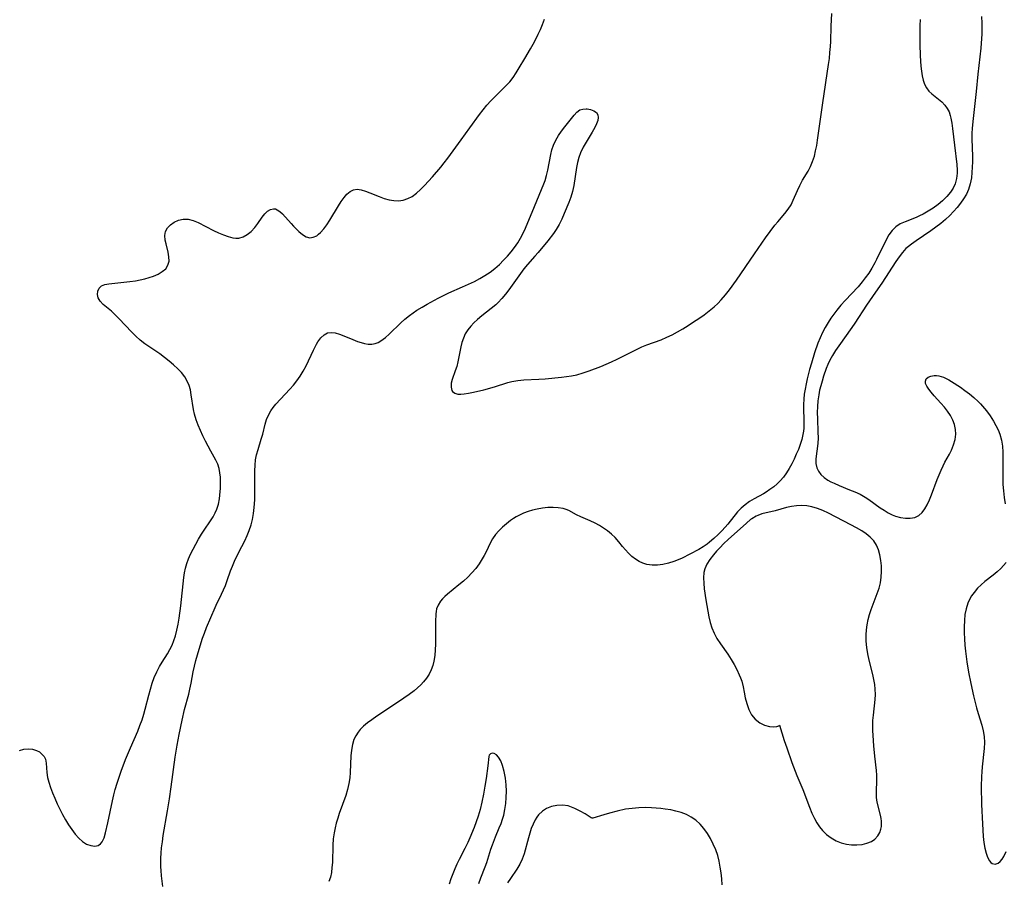
# Model space of a CAD drawing. Extents: x 1794352 to 1802554, y 2748201 to 2756403.
# Drawn here: x 1795193 to 1795491, y 2750764 to 2751024 of the extents above; entities that cross this region are included whole.
import ezdxf

# ---------------------------------------------------------------- set-up
doc = ezdxf.new("R2010")
doc.units = 0

msp = doc.modelspace()

# ---------------------------------------------------------------- linework, layer by layer
at = {"layer": 'Unknown_Line_Type', "color": 0}
for points in [[(1795236.57, 2750761.53, 48), (1795236.22, 2750764.7, 48), (1795236.08, 2750766.32, 48), (1795236.03, 2750767.41, 48), (1795236.04, 2750770.06, 48), (1795236.12, 2750771.61, 48), (1795236.25, 2750773.18, 48), (1795236.47, 2750775.05, 48), (1795236.75, 2750776.92, 48), (1795238.04, 2750784.37, 48), (1795238.63, 2750788.02, 48), (1795239.17, 2750791.69, 48), (1795240.38, 2750800.68, 48), (1795240.92, 2750804.25, 48), (1795241.52, 2750807.52, 48), (1795242.43, 2750811.8, 48), (1795243.19, 2750815.02, 48), (1795244.43, 2750819.69, 48), (1795244.81, 2750821.25, 48), (1795245.17, 2750822.98, 48), (1795245.82, 2750826.43, 48), (1795246.18, 2750828.15, 48), (1795246.62, 2750829.9, 48), (1795247.62, 2750833.35, 48), (1795248.65, 2750836.59, 48), (1795249.17, 2750838.1, 48), (1795249.86, 2750839.88, 48), (1795252.42, 2750845.96, 48), (1795253.05, 2750847.34, 48), (1795253.71, 2750848.68, 48), (1795255.01, 2750851.22, 48), (1795255.6, 2750852.6, 48), (1795256.12, 2750854.04, 48), (1795257.12, 2750856.98, 48), (1795257.67, 2750858.45, 48), (1795258.28, 2750859.88, 48), (1795259.65, 2750862.69, 48), (1795261.41, 2750866.07, 48), (1795262.12, 2750867.65, 48), (1795262.75, 2750869.25, 48), (1795263.29, 2750870.89, 48), (1795263.7, 2750872.56, 48), (1795264.01, 2750874.33, 48), (1795264.23, 2750876.12, 48), (1795264.43, 2750878.47, 48), (1795264.48, 2750880.21, 48), (1795264.4, 2750885.47, 48), (1795264.41, 2750887.21, 48), (1795264.5, 2750888.93, 48), (1795264.69, 2750890.55, 48), (1795264.99, 2750892.14, 48), (1795265.42, 2750893.75, 48), (1795266.41, 2750896.86, 48), (1795266.86, 2750898.4, 48), (1795267.56, 2750901.36, 48), (1795267.98, 2750902.8, 48), (1795268.53, 2750904.15, 48), (1795269.25, 2750905.44, 48), (1795269.97, 2750906.43, 48), (1795270.77, 2750907.38, 48), (1795275.02, 2750911.93, 48), (1795276.13, 2750913.19, 48), (1795277.18, 2750914.5, 48), (1795278.15, 2750915.86, 48), (1795279.1, 2750917.42, 48), (1795279.95, 2750919.03, 48), (1795282.2, 2750923.81, 48), (1795282.69, 2750924.81, 48), (1795283.1, 2750925.55, 48), (1795283.52, 2750926.25, 48), (1795284.4, 2750927.47, 48), (1795285.37, 2750928.42, 48), (1795286.46, 2750929, 48), (1795287.55, 2750929.13, 48), (1795288.74, 2750928.97, 48), (1795290.01, 2750928.61, 48), (1795291.34, 2750928.1, 48), (1795294.09, 2750926.95, 48), (1795295.49, 2750926.41, 48), (1795296.58, 2750926.06, 48), (1795297.66, 2750925.79, 48), (1795298.72, 2750925.63, 48), (1795299.79, 2750925.61, 48), (1795300.82, 2750925.77, 48), (1795301.72, 2750926.09, 48), (1795302.57, 2750926.56, 48), (1795303.26, 2750927.05, 48), (1795303.95, 2750927.61, 48), (1795305.07, 2750928.63, 48), (1795308.61, 2750932.01, 48), (1795309.87, 2750933.14, 48), (1795311.19, 2750934.23, 48), (1795312.31, 2750935.04, 48), (1795313.46, 2750935.82, 48), (1795315.02, 2750936.79, 48), (1795316.61, 2750937.71, 48), (1795319.86, 2750939.45, 48), (1795323.16, 2750941.06, 48), (1795327.25, 2750942.89, 48), (1795330.85, 2750944.56, 48), (1795332.47, 2750945.41, 48), (1795334.06, 2750946.35, 48), (1795335.61, 2750947.38, 48), (1795337.09, 2750948.5, 48), (1795338.48, 2750949.73, 48), (1795339.68, 2750950.96, 48), (1795340.83, 2750952.25, 48), (1795341.94, 2750953.52, 48), (1795343.01, 2750954.82, 48), (1795343.99, 2750956.19, 48), (1795344.84, 2750957.63, 48), (1795345.6, 2750959.15, 48), (1795346.3, 2750960.72, 48), (1795349.06, 2750967.2, 48), (1795351.88, 2750974.04, 48), (1795352.26, 2750975.07, 48), (1795352.71, 2750976.6, 48), (1795353.06, 2750978.18, 48), (1795353.97, 2750982.99, 48), (1795354.32, 2750984.4, 48), (1795354.77, 2750985.75, 48), (1795355.47, 2750987.25, 48), (1795356.32, 2750988.67, 48), (1795357.26, 2750990.03, 48), (1795358.25, 2750991.33, 48), (1795361.03, 2750994.86, 48), (1795361.87, 2750995.79, 48), (1795362.76, 2750996.44, 48), (1795363.68, 2750996.72, 48), (1795364.65, 2750996.77, 48), (1795364.94, 2750996.75, 48), (1795366, 2750996.57, 48), (1795366.98, 2750996.21, 48), (1795367.76, 2750995.67, 48), (1795368.25, 2750994.93, 48), (1795368.34, 2750994.13, 48), (1795368.19, 2750993.21, 48), (1795367.83, 2750992.19, 48), (1795367.32, 2750991.11, 48), (1795366.51, 2750989.71, 48), (1795364.66, 2750986.72, 48), (1795363.76, 2750985.14, 48), (1795362.99, 2750983.49, 48), (1795362.48, 2750982.04, 48), (1795362.09, 2750980.54, 48), (1795361.77, 2750979.01, 48), (1795360.9, 2750973.56, 48), (1795360.51, 2750971.77, 48), (1795360.01, 2750970.08, 48), (1795359.41, 2750968.41, 48), (1795358.06, 2750965.07, 48), (1795357.32, 2750963.4, 48), (1795356.5, 2750961.78, 48), (1795355.58, 2750960.23, 48), (1795354.78, 2750959.07, 48), (1795353.03, 2750956.85, 48), (1795350.16, 2750953.34, 48), (1795349.17, 2750952.19, 48), (1795346.89, 2750949.65, 48), (1795345.8, 2750948.34, 48), (1795344.28, 2750946.28, 48), (1795341.32, 2750942.05, 48), (1795340.28, 2750940.69, 48), (1795339.19, 2750939.37, 48), (1795338.02, 2750938.14, 48), (1795337.32, 2750937.49, 48), (1795335.96, 2750936.35, 48), (1795333.16, 2750934.17, 48), (1795331.81, 2750933.05, 48), (1795330.74, 2750932.06, 48), (1795329.75, 2750931.01, 48), (1795328.87, 2750929.89, 48), (1795328.12, 2750928.71, 48), (1795327.53, 2750927.44, 48), (1795327.08, 2750926.1, 48), (1795326.72, 2750924.74, 48), (1795325.87, 2750920.27, 48), (1795325.52, 2750918.86, 48), (1795325.07, 2750917.48, 48), (1795324.16, 2750914.94, 48), (1795323.87, 2750913.78, 48), (1795323.81, 2750912.6, 48), (1795324.08, 2750911.61, 48), (1795324.29, 2750911.29, 48), (1795324.95, 2750910.74, 48), (1795325.83, 2750910.45, 48), (1795326.73, 2750910.41, 48), (1795327.74, 2750910.51, 48), (1795329.09, 2750910.74, 48), (1795330.56, 2750911.04, 48), (1795333.7, 2750911.8, 48), (1795336.93, 2750912.72, 48), (1795340.98, 2750913.98, 48), (1795342.17, 2750914.3, 48), (1795343.98, 2750914.61, 48), (1795345.83, 2750914.78, 48), (1795350.4, 2750914.98, 48), (1795352.26, 2750915.12, 48), (1795357.17, 2750915.59, 48), (1795358.69, 2750915.77, 48), (1795360.2, 2750916.01, 48), (1795361.84, 2750916.35, 48), (1795363.72, 2750916.88, 48), (1795365.58, 2750917.5, 48), (1795369.08, 2750918.84, 48), (1795372.34, 2750920.24, 48), (1795374.07, 2750921.06, 48), (1795380.1, 2750924.07, 48), (1795381.55, 2750924.73, 48), (1795383, 2750925.34, 48), (1795387.41, 2750926.93, 48), (1795389.06, 2750927.65, 48), (1795390.69, 2750928.45, 48), (1795392.31, 2750929.32, 48), (1795393.91, 2750930.25, 48), (1795395.56, 2750931.25, 48), (1795397.19, 2750932.3, 48), (1795398.8, 2750933.38, 48), (1795400.38, 2750934.5, 48), (1795401.91, 2750935.68, 48), (1795403.39, 2750936.92, 48), (1795404.48, 2750937.93, 48), (1795405.51, 2750938.99, 48), (1795406.8, 2750940.47, 48), (1795408.01, 2750942, 48), (1795410.11, 2750944.9, 48), (1795415.62, 2750952.87, 48), (1795418.88, 2750957.76, 48), (1795421.76, 2750961.54, 48), (1795422.64, 2750962.64, 48), (1795424.79, 2750965.16, 48), (1795425.78, 2750966.43, 48), (1795426.64, 2750967.75, 48), (1795427.31, 2750969.12, 48), (1795428.59, 2750972.08, 48), (1795429.34, 2750973.62, 48), (1795430.16, 2750975.15, 48), (1795431.8, 2750977.91, 48), (1795432.55, 2750979.34, 48), (1795433.18, 2750980.88, 48), (1795433.7, 2750982.49, 48), (1795434.09, 2750984.08, 48), (1795434.41, 2750985.69, 48), (1795434.68, 2750987.34, 48), (1795436.22, 2750998.63, 48), (1795438.01, 2751010.18, 48), (1795438.24, 2751012.01, 48), (1795438.43, 2751013.84, 48), (1795438.57, 2751015.67, 48), (1795438.64, 2751017.19, 48), (1795438.75, 2751021.76, 48), (1795438.84, 2751023.7, 48), (1795438.98, 2751025.63, 48)], [(1795193.3, 2750802.63, 50), (1795194.59, 2750803.04, 50), (1795195.9, 2750803.17, 50), (1795197.19, 2750803.04, 50), (1795198.39, 2750802.68, 50), (1795199.28, 2750802.2, 50), (1795200.05, 2750801.58, 50), (1795200.67, 2750800.85, 50), (1795201.1, 2750800.02, 50), (1795201.35, 2750798.8, 50), (1795201.5, 2750795.97, 50), (1795201.74, 2750794.53, 50), (1795202.12, 2750793.02, 50), (1795202.63, 2750791.44, 50), (1795203.22, 2750789.83, 50), (1795203.9, 2750788.2, 50), (1795204.64, 2750786.56, 50), (1795205.43, 2750784.93, 50), (1795206.28, 2750783.3, 50), (1795207.18, 2750781.71, 50), (1795208.12, 2750780.18, 50), (1795209.1, 2750778.71, 50), (1795210.12, 2750777.36, 50), (1795211.2, 2750776.15, 50), (1795212.33, 2750775.14, 50), (1795213.57, 2750774.36, 50), (1795214.82, 2750773.87, 50), (1795216.01, 2750773.72, 50), (1795217.07, 2750773.94, 50), (1795217.73, 2750774.4, 50), (1795218.27, 2750775.06, 50), (1795218.83, 2750776.27, 50), (1795219.25, 2750777.72, 50), (1795219.93, 2750780.74, 50), (1795221.34, 2750787.46, 50), (1795221.75, 2750789.19, 50), (1795222.21, 2750790.9, 50), (1795222.76, 2750792.74, 50), (1795223.36, 2750794.55, 50), (1795224, 2750796.36, 50), (1795225.37, 2750799.92, 50), (1795226.83, 2750803.44, 50), (1795229.01, 2750808.54, 50), (1795229.69, 2750810.24, 50), (1795230.32, 2750811.94, 50), (1795230.88, 2750813.66, 50), (1795231.29, 2750815.13, 50), (1795232.36, 2750819.4, 50), (1795232.86, 2750821.22, 50), (1795233.42, 2750823.01, 50), (1795234.04, 2750824.75, 50), (1795234.75, 2750826.44, 50), (1795235.56, 2750828.03, 50), (1795236.37, 2750829.35, 50), (1795238.04, 2750831.93, 50), (1795238.75, 2750833.22, 50), (1795239.39, 2750834.56, 50), (1795239.95, 2750835.95, 50), (1795240.43, 2750837.39, 50), (1795240.86, 2750839.04, 50), (1795241.24, 2750840.86, 50), (1795241.54, 2750842.71, 50), (1795242.02, 2750846.44, 50), (1795242.97, 2750854.96, 50), (1795243.16, 2750856.41, 50), (1795243.44, 2750857.84, 50), (1795243.85, 2750859.26, 50), (1795244.37, 2750860.65, 50), (1795244.97, 2750862.02, 50), (1795245.74, 2750863.57, 50), (1795246.57, 2750865.1, 50), (1795247.44, 2750866.62, 50), (1795248.35, 2750868.1, 50), (1795251.79, 2750873.38, 50), (1795252.42, 2750874.51, 50), (1795252.95, 2750875.66, 50), (1795253.45, 2750877.22, 50), (1795253.76, 2750878.83, 50), (1795254, 2750880.98, 50), (1795254.06, 2750881.94, 50), (1795254.08, 2750882.93, 50), (1795254.01, 2750885.3, 50), (1795253.88, 2750886.65, 50), (1795253.65, 2750887.97, 50), (1795253.28, 2750889.23, 50), (1795252.68, 2750890.53, 50), (1795251.15, 2750893.25, 50), (1795249.52, 2750896.25, 50), (1795248.74, 2750897.82, 50), (1795248, 2750899.42, 50), (1795247.31, 2750901.05, 50), (1795246.71, 2750902.7, 50), (1795246.22, 2750904.38, 50), (1795245.9, 2750905.84, 50), (1795245.23, 2750910.28, 50), (1795244.95, 2750911.72, 50), (1795244.56, 2750913.1, 50), (1795244.02, 2750914.41, 50), (1795243.22, 2750915.74, 50), (1795242.24, 2750916.97, 50), (1795241.12, 2750918.15, 50), (1795239.86, 2750919.34, 50), (1795238.52, 2750920.48, 50), (1795237.11, 2750921.59, 50), (1795235.66, 2750922.66, 50), (1795231.19, 2750925.72, 50), (1795229.77, 2750926.82, 50), (1795228.41, 2750928.03, 50), (1795227.11, 2750929.31, 50), (1795223.44, 2750933.23, 50), (1795222.24, 2750934.46, 50), (1795221.04, 2750935.58, 50), (1795218.61, 2750937.59, 50), (1795217.65, 2750938.58, 50), (1795217.06, 2750939.57, 50), (1795216.83, 2750940.63, 50), (1795216.94, 2750941.65, 50), (1795217.37, 2750942.55, 50), (1795218.09, 2750943.23, 50), (1795219.05, 2750943.62, 50), (1795220.24, 2750943.84, 50), (1795226.62, 2750944.52, 50), (1795228.36, 2750944.76, 50), (1795229.77, 2750945.02, 50), (1795231.15, 2750945.34, 50), (1795232.49, 2750945.71, 50), (1795233.76, 2750946.15, 50), (1795235.19, 2750946.79, 50), (1795236.45, 2750947.53, 50), (1795237.48, 2750948.41, 50), (1795238.17, 2750949.44, 50), (1795238.49, 2750950.66, 50), (1795238.47, 2750952.01, 50), (1795238.24, 2750953.42, 50), (1795237.58, 2750955.96, 50), (1795237.33, 2750957.05, 50), (1795237.21, 2750958.41, 50), (1795237.41, 2750959.67, 50), (1795238, 2750960.78, 50), (1795238.92, 2750961.72, 50), (1795240.07, 2750962.49, 50), (1795241.39, 2750963.05, 50), (1795242.81, 2750963.37, 50), (1795244.29, 2750963.38, 50), (1795245.81, 2750963.02, 50), (1795247.35, 2750962.4, 50), (1795251.98, 2750959.99, 50), (1795253.47, 2750959.29, 50), (1795254.95, 2750958.66, 50), (1795256.4, 2750958.14, 50), (1795257.77, 2750957.77, 50), (1795258.7, 2750957.63, 50), (1795259.58, 2750957.64, 50), (1795260.9, 2750958.01, 50), (1795262.15, 2750958.73, 50), (1795263.32, 2750959.71, 50), (1795264.4, 2750960.85, 50), (1795265.37, 2750962.09, 50), (1795266.68, 2750964, 50), (1795267.46, 2750964.97, 50), (1795268.29, 2750965.77, 50), (1795269.16, 2750966.33, 50), (1795270.05, 2750966.56, 50), (1795270.65, 2750966.5, 50), (1795271.25, 2750966.26, 50), (1795272.03, 2750965.72, 50), (1795272.8, 2750964.98, 50), (1795275.39, 2750962.06, 50), (1795276.16, 2750961.23, 50), (1795277.74, 2750959.7, 50), (1795278.86, 2750958.76, 50), (1795279.98, 2750958.07, 50), (1795281.11, 2750957.76, 50), (1795282.14, 2750957.91, 50), (1795283.16, 2750958.4, 50), (1795283.75, 2750958.82, 50), (1795284.32, 2750959.33, 50), (1795285.29, 2750960.43, 50), (1795286.22, 2750961.7, 50), (1795287.11, 2750963.08, 50), (1795289.73, 2750967.42, 50), (1795290.59, 2750968.71, 50), (1795291.44, 2750969.91, 50), (1795292.32, 2750970.96, 50), (1795293.25, 2750971.78, 50), (1795294.27, 2750972.29, 50), (1795295.4, 2750972.44, 50), (1795296.62, 2750972.28, 50), (1795297.91, 2750971.91, 50), (1795299.27, 2750971.4, 50), (1795302.1, 2750970.23, 50), (1795303.56, 2750969.69, 50), (1795305.04, 2750969.27, 50), (1795306.48, 2750969.03, 50), (1795307.92, 2750968.98, 50), (1795309.32, 2750969.16, 50), (1795310.69, 2750969.62, 50), (1795312, 2750970.3, 50), (1795313.31, 2750971.25, 50), (1795314.57, 2750972.36, 50), (1795315.79, 2750973.58, 50), (1795318.18, 2750976.21, 50), (1795320.69, 2750979.08, 50), (1795321.76, 2750980.43, 50), (1795322.8, 2750981.81, 50), (1795326.83, 2750987.43, 50), (1795329.5, 2750991.01, 50), (1795332.45, 2750995.07, 50), (1795333.54, 2750996.47, 50), (1795334.66, 2750997.84, 50), (1795335.82, 2750999.16, 50), (1795337.01, 2751000.44, 50), (1795338.22, 2751001.66, 50), (1795340.48, 2751003.83, 50), (1795341.54, 2751004.96, 50), (1795342.58, 2751006.27, 50), (1795343.53, 2751007.67, 50), (1795344.43, 2751009.13, 50), (1795346.15, 2751012.04, 50), (1795347.83, 2751014.91, 50), (1795348.65, 2751016.38, 50), (1795349.44, 2751017.86, 50), (1795350.17, 2751019.33, 50), (1795350.85, 2751020.82, 50), (1795351.5, 2751022.34, 50), (1795352.11, 2751023.88, 50)], [(1795465.74, 2751023.82, 48), (1795465.65, 2751021.96, 48), (1795465.61, 2751020.09, 48), (1795465.61, 2751016.35, 48), (1795465.72, 2751012.86, 48), (1795465.92, 2751009.69, 48), (1795466.09, 2751008.16, 48), (1795466.31, 2751006.76, 48), (1795466.61, 2751005.44, 48), (1795467.03, 2751004.21, 48), (1795467.6, 2751003.1, 48), (1795468.37, 2751002.13, 48), (1795469.27, 2751001.27, 48), (1795472.24, 2750998.85, 48), (1795473.16, 2750997.93, 48), (1795473.92, 2750996.89, 48), (1795474.44, 2750995.85, 48), (1795474.81, 2750994.71, 48), (1795474.99, 2750993.94, 48), (1795475.27, 2750992.42, 48), (1795475.49, 2750990.82, 48), (1795476.05, 2750985.78, 48), (1795476.82, 2750979.9, 48), (1795476.92, 2750978.24, 48), (1795476.92, 2750977.31, 48), (1795476.75, 2750975.69, 48), (1795476.32, 2750974.13, 48), (1795475.71, 2750972.8, 48), (1795474.89, 2750971.54, 48), (1795473.78, 2750970.22, 48), (1795472.51, 2750968.98, 48), (1795471.13, 2750967.83, 48), (1795469.66, 2750966.76, 48), (1795468.14, 2750965.78, 48), (1795466.57, 2750964.89, 48), (1795465.52, 2750964.37, 48), (1795464.46, 2750963.9, 48), (1795461.21, 2750962.64, 48), (1795459.71, 2750961.96, 48), (1795458.36, 2750961.09, 48), (1795457.23, 2750959.96, 48), (1795456.25, 2750958.61, 48), (1795455.39, 2750957.11, 48), (1795452.51, 2750951.15, 48), (1795452, 2750950.19, 48), (1795451.1, 2750948.62, 48), (1795450.14, 2750947.09, 48), (1795449.11, 2750945.61, 48), (1795448.17, 2750944.41, 48), (1795446.92, 2750942.97, 48), (1795443, 2750938.78, 48), (1795441.73, 2750937.35, 48), (1795440.5, 2750935.82, 48), (1795439.59, 2750934.62, 48), (1795438.71, 2750933.4, 48), (1795437.88, 2750932.15, 48), (1795436.98, 2750930.64, 48), (1795436.16, 2750929.08, 48), (1795435.42, 2750927.48, 48), (1795434.79, 2750925.91, 48), (1795433.77, 2750923, 48), (1795432.79, 2750919.81, 48), (1795432.26, 2750917.94, 48), (1795431.53, 2750915.08, 48), (1795431.18, 2750913.53, 48), (1795430.88, 2750911.99, 48), (1795430.64, 2750910.44, 48), (1795430.48, 2750908.89, 48), (1795430.41, 2750907.31, 48), (1795430.42, 2750905.82, 48), (1795430.54, 2750902.86, 48), (1795430.55, 2750901.39, 48), (1795430.49, 2750900.19, 48), (1795430.4, 2750899.21, 48), (1795430.26, 2750898.23, 48), (1795429.91, 2750896.71, 48), (1795429.43, 2750895.21, 48), (1795428.87, 2750893.73, 48), (1795428.23, 2750892.27, 48), (1795427.56, 2750890.81, 48), (1795426.84, 2750889.38, 48), (1795426.07, 2750887.99, 48), (1795425.25, 2750886.65, 48), (1795424.36, 2750885.39, 48), (1795423.38, 2750884.23, 48), (1795422.43, 2750883.31, 48), (1795421.43, 2750882.46, 48), (1795420.28, 2750881.58, 48), (1795419.08, 2750880.78, 48), (1795418.3, 2750880.33, 48), (1795415.45, 2750878.79, 48), (1795414.09, 2750877.94, 48), (1795412.8, 2750877, 48), (1795411.59, 2750875.97, 48), (1795410.5, 2750874.85, 48), (1795407.54, 2750871.13, 48), (1795405.84, 2750869.24, 48), (1795404.62, 2750868, 48), (1795403.34, 2750866.8, 48), (1795402, 2750865.66, 48), (1795401.29, 2750865.12, 48), (1795400.03, 2750864.26, 48), (1795398.73, 2750863.47, 48), (1795396.04, 2750862.01, 48), (1795393.74, 2750860.86, 48), (1795392.5, 2750860.31, 48), (1795391.24, 2750859.82, 48), (1795389.58, 2750859.3, 48), (1795387.91, 2750858.93, 48), (1795386.25, 2750858.71, 48), (1795384.62, 2750858.69, 48), (1795383.05, 2750858.92, 48), (1795381.83, 2750859.31, 48), (1795380.67, 2750859.87, 48), (1795379.56, 2750860.57, 48), (1795378.51, 2750861.39, 48), (1795377.51, 2750862.32, 48), (1795376.57, 2750863.32, 48), (1795375.68, 2750864.37, 48), (1795374.56, 2750865.76, 48), (1795373.4, 2750867.09, 48), (1795372.32, 2750868.12, 48), (1795371.16, 2750869.06, 48), (1795369.93, 2750869.92, 48), (1795368.66, 2750870.71, 48), (1795367.35, 2750871.42, 48), (1795365.9, 2750872.1, 48), (1795363.05, 2750873.35, 48), (1795361.73, 2750873.99, 48), (1795359.45, 2750875.21, 48), (1795358.58, 2750875.57, 48), (1795357.68, 2750875.85, 48), (1795356.21, 2750876.11, 48), (1795354.67, 2750876.2, 48), (1795353.08, 2750876.14, 48), (1795351.45, 2750875.95, 48), (1795349.82, 2750875.66, 48), (1795348.44, 2750875.32, 48), (1795347.08, 2750874.91, 48), (1795345.75, 2750874.42, 48), (1795344.46, 2750873.85, 48), (1795343.5, 2750873.33, 48), (1795342.65, 2750872.79, 48), (1795341.82, 2750872.21, 48), (1795340.56, 2750871.24, 48), (1795339.36, 2750870.2, 48), (1795338.24, 2750869.11, 48), (1795337.24, 2750867.95, 48), (1795336.36, 2750866.72, 48), (1795335.65, 2750865.42, 48), (1795334.38, 2750862.71, 48), (1795333.81, 2750861.65, 48), (1795333.21, 2750860.6, 48), (1795332.28, 2750859.12, 48), (1795331.26, 2750857.69, 48), (1795330.11, 2750856.35, 48), (1795328.85, 2750855.09, 48), (1795327.53, 2750853.89, 48), (1795326.18, 2750852.74, 48), (1795322.69, 2750849.91, 48), (1795321.92, 2750849.24, 48), (1795321.19, 2750848.53, 48), (1795320.56, 2750847.79, 48), (1795319.87, 2750846.66, 48), (1795319.45, 2750845.46, 48), (1795319.32, 2750844.74, 48), (1795319.24, 2750843.99, 48), (1795319.14, 2750841.54, 48), (1795319.13, 2750836.55, 48), (1795319.11, 2750834.82, 48), (1795319.03, 2750833.09, 48), (1795318.89, 2750831.38, 48), (1795318.64, 2750829.71, 48), (1795318.32, 2750828.34, 48), (1795317.83, 2750827.02, 48), (1795317.18, 2750825.75, 48), (1795316.41, 2750824.54, 48), (1795315.5, 2750823.41, 48), (1795314.62, 2750822.47, 48), (1795313.66, 2750821.59, 48), (1795312.64, 2750820.74, 48), (1795311.11, 2750819.57, 48), (1795309.51, 2750818.44, 48), (1795307.88, 2750817.33, 48), (1795301.34, 2750813.04, 48), (1795299.79, 2750811.96, 48), (1795298.52, 2750811.01, 48), (1795297.35, 2750810.02, 48), (1795296.31, 2750808.97, 48), (1795295.67, 2750808.17, 48), (1795294.99, 2750807.13, 48), (1795294.43, 2750806.02, 48), (1795293.95, 2750804.45, 48), (1795293.67, 2750802.77, 48), (1795293.52, 2750801.02, 48), (1795293.31, 2750796.03, 48), (1795293.17, 2750794.36, 48), (1795292.93, 2750792.69, 48), (1795292.5, 2750790.86, 48), (1795291.94, 2750789.05, 48), (1795289.99, 2750783.63, 48), (1795289.51, 2750782.17, 48), (1795289.07, 2750780.71, 48), (1795288.7, 2750779.23, 48), (1795288.41, 2750777.73, 48), (1795288.18, 2750775.89, 48), (1795288.06, 2750774.04, 48), (1795287.89, 2750768.8, 48), (1795287.78, 2750767.26, 48), (1795287.59, 2750765.77, 48), (1795287.29, 2750764.32, 48), (1795286.87, 2750762.99, 48)], [(1795484.23, 2751024.68, 50), (1795484.35, 2751022.74, 50), (1795484.39, 2751020.79, 50), (1795484.36, 2751019.4, 50), (1795484.21, 2751016.6, 50), (1795484.07, 2751015.1, 50), (1795483.14, 2751007.27, 50), (1795482.61, 2751001.99, 50), (1795481.72, 2750993.82, 50), (1795481.43, 2750990.88, 50), (1795481.35, 2750989.32, 50), (1795481.34, 2750987.75, 50), (1795481.51, 2750982.33, 50), (1795481.51, 2750980.77, 50), (1795481.48, 2750979.11, 50), (1795481.38, 2750977.47, 50), (1795481.2, 2750975.86, 50), (1795480.86, 2750974.11, 50), (1795480.34, 2750972.42, 50), (1795479.68, 2750970.96, 50), (1795478.87, 2750969.57, 50), (1795477.94, 2750968.23, 50), (1795476.91, 2750966.93, 50), (1795475.81, 2750965.68, 50), (1795474.64, 2750964.48, 50), (1795473.41, 2750963.33, 50), (1795471.98, 2750962.13, 50), (1795470.5, 2750960.99, 50), (1795468.98, 2750959.91, 50), (1795464.46, 2750956.84, 50), (1795463.04, 2750955.82, 50), (1795462.2, 2750955.17, 50), (1795461.41, 2750954.48, 50), (1795460.32, 2750953.32, 50), (1795459.33, 2750952.04, 50), (1795458.32, 2750950.58, 50), (1795454.12, 2750944.02, 50), (1795452.23, 2750941.28, 50), (1795449.46, 2750937.41, 50), (1795445.95, 2750931.95, 50), (1795445.03, 2750930.61, 50), (1795441.07, 2750925.07, 50), (1795440.11, 2750923.65, 50), (1795439.22, 2750922.19, 50), (1795438.4, 2750920.7, 50), (1795437.82, 2750919.47, 50), (1795437.3, 2750918.22, 50), (1795436.45, 2750915.85, 50), (1795436.02, 2750914.42, 50), (1795435.63, 2750912.98, 50), (1795435.31, 2750911.62, 50), (1795435.05, 2750910.24, 50), (1795434.8, 2750908.47, 50), (1795434.65, 2750906.7, 50), (1795434.59, 2750904.93, 50), (1795434.62, 2750902.97, 50), (1795434.8, 2750898.96, 50), (1795434.83, 2750897.2, 50), (1795434.76, 2750895.49, 50), (1795434.2, 2750890.87, 50), (1795434.17, 2750889.47, 50), (1795434.41, 2750888.18, 50), (1795434.92, 2750887.11, 50), (1795435.67, 2750886.14, 50), (1795436.63, 2750885.26, 50), (1795437.75, 2750884.48, 50), (1795438.68, 2750883.96, 50), (1795439.67, 2750883.48, 50), (1795441.19, 2750882.83, 50), (1795444.37, 2750881.56, 50), (1795445.97, 2750880.89, 50), (1795447.54, 2750880.16, 50), (1795449.04, 2750879.32, 50), (1795450.21, 2750878.56, 50), (1795453.65, 2750876.09, 50), (1795454.84, 2750875.31, 50), (1795456.05, 2750874.59, 50), (1795457.27, 2750873.96, 50), (1795458.23, 2750873.55, 50), (1795459.74, 2750873.11, 50), (1795461.25, 2750872.9, 50), (1795462.71, 2750872.91, 50), (1795464.07, 2750873.19, 50), (1795465.29, 2750873.76, 50), (1795466.28, 2750874.61, 50), (1795467.12, 2750875.72, 50), (1795467.86, 2750877.02, 50), (1795468.52, 2750878.45, 50), (1795469.13, 2750879.97, 50), (1795470.86, 2750884.61, 50), (1795472.03, 2750887.45, 50), (1795472.67, 2750888.82, 50), (1795473.22, 2750889.89, 50), (1795474.58, 2750892.33, 50), (1795475.2, 2750893.54, 50), (1795475.84, 2750895.12, 50), (1795476.29, 2750896.73, 50), (1795476.49, 2750898.36, 50), (1795476.42, 2750899.81, 50), (1795476.13, 2750901.23, 50), (1795475.63, 2750902.62, 50), (1795474.9, 2750903.97, 50), (1795474.02, 2750905.27, 50), (1795473.03, 2750906.52, 50), (1795471.99, 2750907.73, 50), (1795469.94, 2750909.98, 50), (1795469.03, 2750911.03, 50), (1795468.3, 2750911.97, 50), (1795467.73, 2750912.85, 50), (1795467.37, 2750913.67, 50), (1795467.3, 2750914.4, 50), (1795467.57, 2750915.05, 50), (1795468.16, 2750915.56, 50), (1795468.97, 2750915.91, 50), (1795469.96, 2750916.08, 50), (1795470.64, 2750916.07, 50), (1795471.36, 2750915.98, 50), (1795472.73, 2750915.59, 50), (1795473.56, 2750915.22, 50), (1795474.39, 2750914.78, 50), (1795475.19, 2750914.3, 50), (1795477.87, 2750912.53, 50), (1795479.25, 2750911.55, 50), (1795480.62, 2750910.51, 50), (1795481.97, 2750909.42, 50), (1795483.25, 2750908.25, 50), (1795483.94, 2750907.55, 50), (1795484.61, 2750906.83, 50), (1795485.78, 2750905.37, 50), (1795486.86, 2750903.86, 50), (1795487.85, 2750902.31, 50), (1795488.62, 2750901.01, 50), (1795489.3, 2750899.68, 50), (1795489.86, 2750898.31, 50), (1795490.32, 2750896.57, 50), (1795490.58, 2750894.75, 50), (1795490.71, 2750892.89, 50), (1795490.75, 2750890.97, 50), (1795490.69, 2750885.11, 50), (1795490.75, 2750883.14, 50), (1795490.9, 2750881.18, 50), (1795491.13, 2750879.23, 50), (1795491.43, 2750877.29, 50)], [(1795423.16, 2750810.32, 50), (1795424.61, 2750805.65, 50), (1795425.33, 2750803.45, 50), (1795426.89, 2750799.04, 50), (1795428.45, 2750795.06, 50), (1795430.19, 2750790.85, 50), (1795432.25, 2750785.48, 50), (1795432.97, 2750783.73, 50), (1795433.75, 2750782.05, 50), (1795434.45, 2750780.75, 50), (1795435.24, 2750779.53, 50), (1795436.14, 2750778.41, 50), (1795437.39, 2750777.2, 50), (1795438.8, 2750776.18, 50), (1795440.32, 2750775.35, 50), (1795441.84, 2750774.76, 50), (1795443.4, 2750774.34, 50), (1795444.99, 2750774.11, 50), (1795446.6, 2750774.07, 50), (1795448.16, 2750774.22, 50), (1795449.62, 2750774.57, 50), (1795450.94, 2750775.12, 50), (1795452.03, 2750775.87, 50), (1795452.9, 2750776.8, 50), (1795453.52, 2750777.85, 50), (1795453.84, 2750778.84, 50), (1795453.98, 2750779.67, 50), (1795454.03, 2750780.53, 50), (1795453.98, 2750781.28, 50), (1795453.88, 2750782.05, 50), (1795453.68, 2750783.07, 50), (1795452.74, 2750787, 50), (1795452.52, 2750788.46, 50), (1795452.46, 2750790.02, 50), (1795452.64, 2750793.82, 50), (1795452.6, 2750795.18, 50), (1795452.5, 2750796.56, 50), (1795452.03, 2750800.94, 50), (1795451.74, 2750804.05, 50), (1795451.51, 2750807.14, 50), (1795451.43, 2750808.66, 50), (1795451.4, 2750810.18, 50), (1795451.43, 2750811.69, 50), (1795451.55, 2750813.29, 50), (1795452.06, 2750818.04, 50), (1795452.15, 2750819.6, 50), (1795452.13, 2750821.16, 50), (1795451.96, 2750822.64, 50), (1795451.7, 2750824.13, 50), (1795451.36, 2750825.61, 50), (1795450.27, 2750830.02, 50), (1795449.89, 2750831.9, 50), (1795449.58, 2750833.8, 50), (1795449.4, 2750835.7, 50), (1795449.37, 2750837.6, 50), (1795449.48, 2750839.16, 50), (1795449.71, 2750840.71, 50), (1795450.03, 2750842.26, 50), (1795450.43, 2750843.79, 50), (1795450.91, 2750845.3, 50), (1795452.74, 2750850.16, 50), (1795453.28, 2750851.78, 50), (1795453.7, 2750853.41, 50), (1795453.96, 2750855.1, 50), (1795454.06, 2750856.81, 50), (1795454.02, 2750858.5, 50), (1795453.85, 2750860.18, 50), (1795453.55, 2750861.8, 50), (1795453.1, 2750863.36, 50), (1795452.48, 2750864.81, 50), (1795451.66, 2750866.12, 50), (1795450.62, 2750867.24, 50), (1795449.39, 2750868.22, 50), (1795448.03, 2750869.13, 50), (1795446.44, 2750870.06, 50), (1795444.78, 2750870.97, 50), (1795437.97, 2750874.43, 50), (1795436.3, 2750875.22, 50), (1795434.62, 2750875.9, 50), (1795432.92, 2750876.4, 50), (1795431.38, 2750876.66, 50), (1795429.82, 2750876.75, 50), (1795428.27, 2750876.69, 50), (1795426.74, 2750876.51, 50), (1795425.26, 2750876.21, 50), (1795421.88, 2750875.2, 50), (1795417.85, 2750874.2, 50), (1795416.58, 2750873.76, 50), (1795416.07, 2750873.53, 50), (1795414.78, 2750872.77, 50), (1795414.4, 2750872.49, 50), (1795413.19, 2750871.46, 50), (1795407.62, 2750866.49, 50), (1795406.36, 2750865.28, 50), (1795405.12, 2750864.01, 50), (1795404.13, 2750862.93, 50), (1795403.19, 2750861.85, 50), (1795402.09, 2750860.47, 50), (1795401.19, 2750859.07, 50), (1795400.55, 2750857.59, 50), (1795400.3, 2750856.51, 50), (1795400.18, 2750854.93, 50), (1795400.25, 2750853.29, 50), (1795400.42, 2750851.6, 50), (1795400.86, 2750848.22, 50), (1795401.43, 2750844.78, 50), (1795401.78, 2750843.07, 50), (1795402.2, 2750841.39, 50), (1795402.72, 2750839.74, 50), (1795403.36, 2750838.16, 50), (1795404.25, 2750836.49, 50), (1795405.28, 2750834.89, 50), (1795407.49, 2750831.75, 50), (1795408.56, 2750830.16, 50), (1795409.46, 2750828.67, 50), (1795410.27, 2750827.14, 50), (1795410.99, 2750825.57, 50), (1795411.38, 2750824.6, 50), (1795411.72, 2750823.62, 50), (1795412.17, 2750821.95, 50), (1795412.52, 2750820.27, 50), (1795412.82, 2750818.57, 50), (1795413.24, 2750816.82, 50), (1795413.86, 2750815.08, 50), (1795414.7, 2750813.47, 50), (1795415.81, 2750812.1, 50), (1795417.18, 2750811.02, 50), (1795418.67, 2750810.28, 50), (1795420.15, 2750809.87, 50), (1795421.46, 2750809.77, 50), (1795422.33, 2750809.88, 50), (1795422.92, 2750810.08, 50), (1795423.16, 2750810.32, 50)], [(1795491.68, 2750859.5, 50), (1795490.95, 2750858.6, 50), (1795490.15, 2750857.74, 50), (1795489.02, 2750856.67, 50), (1795487.81, 2750855.66, 50), (1795485.32, 2750853.75, 50), (1795484.13, 2750852.78, 50), (1795483.04, 2750851.75, 50), (1795482, 2750850.48, 50), (1795481.28, 2750849.44, 50), (1795480.64, 2750848.34, 50), (1795480.11, 2750847.18, 50), (1795479.59, 2750845.52, 50), (1795479.27, 2750843.77, 50), (1795479.09, 2750841.94, 50), (1795479.02, 2750840.07, 50), (1795479.03, 2750838.24, 50), (1795479.11, 2750836.39, 50), (1795479.24, 2750834.53, 50), (1795479.41, 2750832.67, 50), (1795479.83, 2750829.49, 50), (1795480.35, 2750826.32, 50), (1795481.01, 2750822.89, 50), (1795481.81, 2750819.21, 50), (1795482.73, 2750815.6, 50), (1795483.23, 2750813.84, 50), (1795484.32, 2750810.35, 50), (1795484.76, 2750808.62, 50), (1795485.05, 2750806.89, 50), (1795485.13, 2750805.1, 50), (1795485.04, 2750803.29, 50), (1795484.43, 2750797.71, 50), (1795484.32, 2750796.23, 50), (1795484.25, 2750794.74, 50), (1795484.21, 2750791.73, 50), (1795484.3, 2750786.33, 50), (1795484.52, 2750780.44, 50), (1795484.64, 2750778.51, 50), (1795484.8, 2750776.63, 50), (1795485.01, 2750774.81, 50), (1795485.3, 2750773.1, 50), (1795485.66, 2750771.63, 50), (1795486.1, 2750770.33, 50), (1795486.64, 2750769.29, 50), (1795487.09, 2750768.74, 50), (1795487.46, 2750768.48, 50), (1795488.36, 2750768.28, 50), (1795489.31, 2750768.58, 50), (1795489.94, 2750769.08, 50), (1795490.52, 2750769.76, 50), (1795491.06, 2750770.61, 50), (1795491.73, 2750772.06, 50)], [(1795332.16, 2750762.45, 48), (1795332.77, 2750764.11, 48), (1795334.14, 2750767.41, 48), (1795334.61, 2750768.74, 48), (1795335.87, 2750772.85, 48), (1795336.3, 2750774.09, 48), (1795337.26, 2750776.56, 48), (1795338.4, 2750779.23, 48), (1795338.93, 2750780.57, 48), (1795339.4, 2750781.92, 48), (1795339.72, 2750783.07, 48), (1795340.09, 2750784.77, 48), (1795340.35, 2750786.6, 48), (1795340.49, 2750788.46, 48), (1795340.53, 2750790.34, 48), (1795340.47, 2750792.25, 48), (1795340.27, 2750794.25, 48), (1795339.9, 2750796.25, 48), (1795339.39, 2750798.11, 48), (1795338.84, 2750799.5, 48), (1795338.19, 2750800.62, 48), (1795337.54, 2750801.36, 48), (1795336.87, 2750801.78, 48), (1795336.26, 2750801.88, 48), (1795335.72, 2750801.66, 48), (1795335.36, 2750801.25, 48), (1795335.24, 2750800.81, 48)], [(1795335.24, 2750800.81, 48), (1795334.93, 2750798.05, 48), (1795334.39, 2750794.13, 48), (1795334.02, 2750791.84, 48), (1795333.6, 2750789.45, 48), (1795333.11, 2750787.06, 48), (1795332.56, 2750784.78, 48), (1795331.98, 2750782.77, 48), (1795331.38, 2750781.02, 48), (1795330.76, 2750779.38, 48), (1795329.49, 2750776.25, 48), (1795328.84, 2750774.77, 48), (1795328, 2750773.05, 48), (1795326.26, 2750769.63, 48), (1795325.6, 2750768.29, 48), (1795324.94, 2750766.81, 48), (1795324.34, 2750765.32, 48), (1795323.78, 2750763.82, 48), (1795323.23, 2750762.17, 48)], [(1795366.49, 2750782.16, 50), (1795366.21, 2750782.29, 50), (1795364.33, 2750783.45, 50), (1795362.87, 2750784.3, 50), (1795361.21, 2750785.14, 50), (1795360.23, 2750785.55, 50), (1795359.21, 2750785.87, 50), (1795357.52, 2750786.13, 50), (1795355.81, 2750786.06, 50), (1795354.17, 2750785.7, 50), (1795352.68, 2750785.1, 50), (1795351.43, 2750784.28, 50), (1795350.27, 2750783.16, 50), (1795349.73, 2750782.45, 50), (1795349.24, 2750781.67, 50), (1795348.6, 2750780.36, 50), (1795348.07, 2750779.03, 50), (1795347.61, 2750777.65, 50), (1795347.19, 2750776.23, 50), (1795345.88, 2750771.43, 50), (1795345.32, 2750769.82, 50), (1795344.64, 2750768.28, 50), (1795343.75, 2750766.78, 50), (1795341.77, 2750763.97, 50), (1795340.84, 2750762.57, 50)], [(1795405.82, 2750761.98, 50), (1795405.68, 2750763.8, 50), (1795405.49, 2750765.6, 50), (1795405.24, 2750767.39, 50), (1795404.91, 2750769.15, 50), (1795404.47, 2750770.88, 50), (1795403.86, 2750772.64, 50), (1795403.12, 2750774.35, 50), (1795402.28, 2750775.99, 50), (1795401.34, 2750777.56, 50), (1795400.29, 2750779.04, 50), (1795399.13, 2750780.39, 50), (1795397.83, 2750781.58, 50), (1795396.48, 2750782.5, 50), (1795395.02, 2750783.25, 50), (1795393.46, 2750783.86, 50), (1795391.84, 2750784.34, 50), (1795390.25, 2750784.68, 50), (1795388.62, 2750784.93, 50), (1795387.26, 2750785.1, 50), (1795385.88, 2750785.23, 50), (1795384.4, 2750785.33, 50), (1795382.56, 2750785.36, 50), (1795380.6, 2750785.31, 50), (1795378.57, 2750785.15, 50), (1795376.53, 2750784.86, 50), (1795374.03, 2750784.34, 50), (1795371.72, 2750783.73, 50), (1795370.01, 2750783.23, 50), (1795366.73, 2750782.21, 50), (1795366.49, 2750782.16, 50)]]:
    msp.add_polyline3d(points, dxfattribs=at)

doc.saveas('drawing.dxf')
